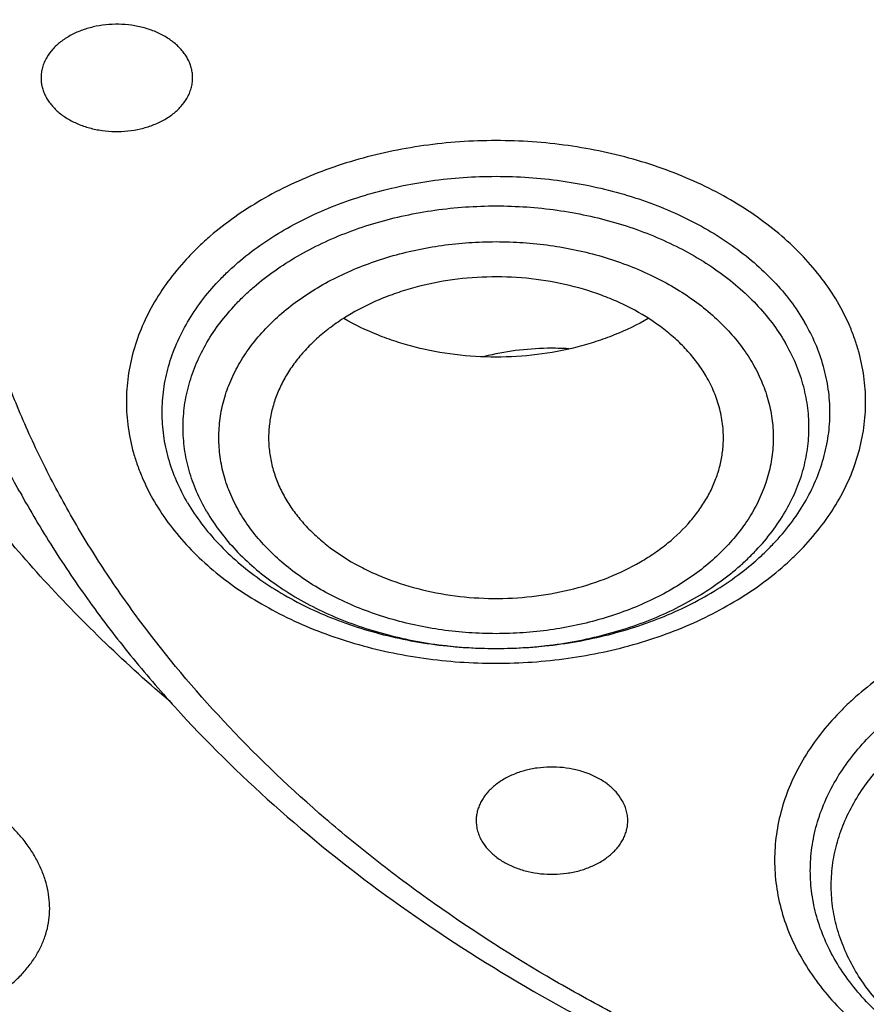
# Model space of a CAD drawing. Units: inches. Extents: x 7.1 to 14.8, y 0.7 to 17.8.
# Drawn here: x 10.3 to 10.7, y 12.2 to 12.6 of the extents above; entities that cross this region are included whole.
import ezdxf

# ---------------------------------------------------------------- set-up
doc = ezdxf.new("R2010")
doc.units = ezdxf.units.IN
doc.header["$LTSCALE"] = 1.21
doc.header["$MEASUREMENT"] = 0
doc.layers.get('0').update_dxf_attribs({"linetype": 'CONTINUOUS'})

msp = doc.modelspace()

# ---------------------------------------------------------------- linework, layer by layer
at = {"color": 7, "linetype": 'CONTINUOUS'}
for points, knots in [([(10.84007, 11.52958), (10.78214, 11.53185), (10.69547, 11.53826), (10.58086, 11.55288), (10.49591, 11.5668), (10.41203, 11.58367), (10.32942, 11.60344), (10.24829, 11.62606), (10.16884, 11.65149), (10.09125, 11.67965), (10.01572, 11.71048), (9.94243, 11.74391), (9.87155, 11.77985), (9.80326, 11.81822), (9.73773, 11.85893), (9.67511, 11.90187), (9.61556, 11.94695), (9.55922, 11.99405), (9.50622, 12.04307), (9.45671, 12.09387), (9.41079, 12.14635), (9.36858, 12.20037), (9.33019, 12.2558), (9.29571, 12.31251), (9.26522, 12.37036), (9.23881, 12.42922), (9.21653, 12.48893), (9.19844, 12.54935), (9.18459, 12.61033), (9.17502, 12.67173), (9.16974, 12.73339), (9.16878, 12.79517), (9.17212, 12.85689), (9.17978, 12.91843), (9.19172, 12.97962), (9.20791, 13.04031), (9.22832, 13.10036), (9.2529, 13.15961), (9.28157, 13.21793), (9.31428, 13.27517), (9.35093, 13.33119), (9.39144, 13.38586), (9.43571, 13.43904), (9.48363, 13.49061), (9.53508, 13.54044), (9.58994, 13.58841), (9.64808, 13.63441), (9.70934, 13.67832), (9.77359, 13.72004), (9.84067, 13.75947), (9.91041, 13.79651), (9.98264, 13.83107), (10.05719, 13.86308), (10.13388, 13.89244), (10.21252, 13.9191), (10.29293, 13.94298), (10.37489, 13.96404), (10.45823, 13.98221), (10.54273, 13.99745), (10.62819, 14.00973), (10.7144, 14.01902), (10.80115, 14.02529), (10.91726, 14.02962), (11.00452, 14.0283), (11.06258, 14.0254)], [0, 0, 0, 0, 0.036205, 0.054219, 0.072144, 0.089958, 0.107643, 0.125178, 0.142546, 0.15973, 0.176714, 0.193483, 0.210026, 0.22633, 0.242387, 0.25819, 0.273734, 0.289016, 0.304035, 0.318796, 0.333302, 0.347562, 0.361586, 0.375389, 0.388987, 0.4024, 0.41565, 0.428761, 0.441761, 0.454677, 0.467539, 0.48038, 0.493228, 0.506117, 0.519075, 0.532133, 0.545318, 0.558655, 0.572167, 0.585877, 0.5998, 0.613953, 0.628348, 0.642994, 0.657897, 0.673061, 0.688488, 0.704175, 0.720119, 0.736314, 0.752751, 0.769421, 0.78631, 0.803407, 0.820694, 0.838157, 0.855777, 0.873536, 0.891413, 0.90939, 0.927444, 0.945555, 0.9637, 1, 1, 1, 1]), ([(9.80986, 12.29448), (9.79665, 12.31151), (9.77174, 12.34618), (9.74419, 12.39158), (9.72472, 12.42859), (9.71146, 12.45653), (9.69948, 12.48475), (9.68881, 12.51324), (9.67944, 12.54196), (9.6714, 12.57088), (9.66468, 12.59997), (9.6593, 12.6292), (9.65527, 12.65854), (9.65257, 12.68795), (9.65123, 12.71741), (9.65124, 12.74689), (9.6526, 12.77635), (9.6553, 12.80576), (9.65936, 12.8351), (9.66475, 12.86433), (9.67148, 12.89341), (9.67954, 12.92233), (9.68892, 12.95105), (9.69961, 12.97953), (9.7116, 13.00776), (9.72938, 13.04518), (9.75485, 13.09118), (9.79024, 13.14459), (9.83043, 13.19627), (9.87525, 13.24597), (9.92452, 13.29352), (9.97803, 13.3387), (10.03555, 13.38133), (10.09685, 13.42123), (10.16165, 13.45825), (10.2297, 13.49221), (10.30071, 13.523), (10.37438, 13.55047), (10.45041, 13.57451), (10.52847, 13.59503), (10.60824, 13.61193), (10.68939, 13.62515), (10.79914, 13.63782), (10.88224, 13.64161), (10.93769, 13.64161)], [0, 0, 0, 0, 0.029238, 0.057867, 0.071974, 0.085953, 0.099813, 0.113564, 0.127217, 0.140784, 0.154277, 0.167708, 0.181092, 0.194441, 0.207769, 0.22109, 0.234419, 0.247768, 0.261152, 0.274584, 0.288078, 0.301646, 0.3153, 0.329052, 0.342913, 0.356893, 0.385243, 0.414173, 0.443737, 0.473974, 0.504911, 0.53656, 0.568922, 0.601986, 0.63573, 0.670123, 0.705124, 0.740685, 0.776751, 0.813261, 0.850149, 0.887344, 0.924772, 1, 1, 1, 1]), ([(10.93769, 11.8081), (10.89643, 11.8081), (10.83457, 11.81024), (10.75253, 11.81739), (10.67138, 11.82734), (10.59123, 11.8415), (10.51255, 11.85987), (10.45476, 11.87563), (10.39812, 11.89337), (10.34279, 11.91305), (10.28888, 11.93463), (10.21957, 11.96564), (10.15312, 12.00038), (10.0901, 12.0388), (10.04521, 12.06899), (10.00246, 12.10071), (9.96197, 12.13388), (9.92382, 12.16841), (9.88812, 12.20423), (9.85493, 12.24125), (9.82436, 12.27938), (9.79646, 12.31853), (9.77131, 12.3586), (9.74898, 12.39951), (9.7295, 12.44114), (9.71294, 12.48341), (9.69934, 12.5262), (9.68872, 12.56943), (9.68111, 12.61297), (9.67654, 12.65672), (9.67502, 12.70058), (9.67654, 12.74445), (9.68111, 12.7882), (9.68872, 12.83174), (9.69934, 12.87496), (9.71294, 12.91776), (9.7295, 12.96003), (9.74898, 13.00166), (9.77131, 13.04257), (9.79646, 13.08264), (9.82436, 13.12179), (9.85493, 13.15992), (9.88812, 13.19694), (9.92382, 13.23276), (9.96197, 13.26729), (10.00246, 13.30046), (10.04521, 13.33217), (10.0901, 13.36237), (10.15312, 13.40078), (10.21957, 13.43553), (10.28888, 13.46654), (10.34279, 13.48812), (10.39812, 13.5078), (10.45476, 13.52554), (10.51255, 13.5413), (10.59123, 13.55967), (10.67138, 13.57383), (10.75253, 13.58378), (10.83457, 13.59093), (10.89643, 13.59307), (10.93769, 13.59307)], [0, 0, 0, 0, 0.036312, 0.054417, 0.072456, 0.10825, 0.125969, 0.143544, 0.160954, 0.178184, 0.195217, 0.212039, 0.244992, 0.26111, 0.276976, 0.292585, 0.307933, 0.32302, 0.337848, 0.352422, 0.366748, 0.380837, 0.394702, 0.408358, 0.421826, 0.435125, 0.448279, 0.461316, 0.474262, 0.487146, 0.5, 0.512854, 0.525738, 0.538684, 0.551721, 0.564875, 0.578174, 0.591642, 0.605298, 0.619163, 0.633252, 0.647578, 0.662152, 0.67698, 0.692067, 0.707415, 0.723024, 0.73889, 0.755008, 0.787961, 0.804783, 0.821816, 0.839046, 0.856456, 0.874031, 0.89175, 0.927544, 0.945583, 0.963688, 1, 1, 1, 1]), ([(10.93769, 11.86015), (10.9185, 11.86015), (10.88971, 11.86063), (10.85139, 11.86229), (10.8227, 11.86404), (10.79408, 11.86629), (10.75608, 11.86994), (10.70885, 11.87573), (10.65267, 11.88464), (10.59718, 11.89549), (10.5425, 11.90826), (10.47123, 11.92769), (10.40177, 11.95085), (10.33459, 11.97775), (10.27016, 12.00657), (10.2084, 12.03887), (10.14981, 12.07458), (10.10808, 12.10265), (10.06835, 12.13213), (10.03071, 12.16296), (9.99525, 12.19506), (9.96206, 12.22836), (9.93122, 12.26277), (9.9028, 12.29821), (9.87687, 12.3346), (9.85349, 12.37185), (9.83272, 12.40987), (9.81462, 12.44857), (9.79923, 12.48786), (9.78658, 12.52765), (9.77671, 12.56782), (9.76964, 12.60829), (9.7654, 12.64897), (9.76398, 12.68974), (9.7654, 12.73051), (9.76964, 12.77118), (9.77671, 12.81166), (9.78658, 12.85183), (9.79923, 12.89161), (9.81462, 12.9309), (9.83272, 12.96961), (9.85349, 13.00763), (9.87687, 13.04488), (9.9028, 13.08127), (9.93122, 13.11671), (9.96206, 13.15112), (9.99525, 13.18442), (10.03071, 13.21652), (10.06835, 13.24735), (10.10808, 13.27683), (10.14981, 13.3049), (10.2084, 13.34061), (10.27016, 13.37291), (10.33459, 13.40173), (10.40177, 13.42862), (10.47123, 13.45179), (10.5425, 13.47122), (10.59718, 13.48398), (10.65267, 13.49484), (10.70885, 13.50375), (10.75608, 13.50954), (10.79408, 13.51319), (10.8227, 13.51544), (10.85139, 13.51719), (10.88971, 13.51885), (10.9185, 13.51933), (10.93769, 13.51933)], [0, 0, 0, 0, 0.01817, 0.027248, 0.036318, 0.045377, 0.054423, 0.072462, 0.090415, 0.108261, 0.125981, 0.143555, 0.178188, 0.195221, 0.212043, 0.244996, 0.261113, 0.276979, 0.292588, 0.307936, 0.323023, 0.33785, 0.352423, 0.366749, 0.380838, 0.394703, 0.408359, 0.421827, 0.435126, 0.44828, 0.461316, 0.474262, 0.487146, 0.5, 0.512854, 0.525738, 0.538684, 0.55172, 0.564874, 0.578173, 0.591641, 0.605297, 0.619162, 0.633251, 0.647577, 0.66215, 0.676977, 0.692064, 0.707412, 0.723021, 0.738887, 0.755004, 0.787957, 0.804779, 0.821812, 0.856445, 0.874019, 0.891739, 0.909585, 0.927538, 0.945577, 0.954623, 0.963682, 0.972752, 0.98183, 1, 1, 1, 1]), ([(10.38056, 12.31761), (10.37167, 12.3252), (10.35449, 12.34075), (10.33046, 12.36535), (10.30849, 12.3909), (10.28866, 12.41733), (10.27105, 12.44453), (10.25572, 12.47242), (10.24271, 12.5009), (10.23208, 12.52988), (10.22386, 12.55925), (10.21808, 12.58892), (10.21477, 12.61878), (10.21393, 12.64872), (10.21558, 12.67865), (10.21969, 12.70846), (10.22626, 12.73804), (10.23527, 12.7673), (10.24668, 12.79612), (10.26045, 12.82443), (10.27653, 12.8521), (10.29486, 12.87906), (10.31539, 12.90521), (10.33804, 12.93047), (10.36274, 12.95474), (10.38939, 12.97795), (10.4179, 13.00001), (10.44819, 13.02086), (10.48015, 13.04042), (10.51366, 13.05863), (10.54862, 13.07542), (10.59731, 13.09598), (10.63516, 13.1089), (10.66087, 13.11643)], [0, 0, 0, 0, 0.032656, 0.064645, 0.095983, 0.126696, 0.156819, 0.1864, 0.215496, 0.244173, 0.272506, 0.300579, 0.328479, 0.3563, 0.384137, 0.412083, 0.440231, 0.468667, 0.497472, 0.526718, 0.55647, 0.58678, 0.617693, 0.64924, 0.681444, 0.714318, 0.747865, 0.782079, 0.816944, 0.852438, 0.888532, 0.925189, 1, 1, 1, 1]), ([(9.06327, 12.86205), (9.06165, 12.84025), (9.05994, 12.7965), (9.06195, 12.73083), (9.06856, 12.66531), (9.07974, 12.6001), (9.09547, 12.53537), (9.1157, 12.47128), (9.14039, 12.40798), (9.16947, 12.34562), (9.20287, 12.28437), (9.2405, 12.22437), (9.28228, 12.16576), (9.32809, 12.10869), (9.37783, 12.0533), (9.43138, 11.99971), (9.48859, 11.94807), (9.54934, 11.89849), (9.61347, 11.8511), (9.68084, 11.80601), (9.75126, 11.76333), (9.82457, 11.72316), (9.9006, 11.6856), (9.97916, 11.65074), (10.06005, 11.61867), (10.14307, 11.58946), (10.22804, 11.56319), (10.31474, 11.53992), (10.40295, 11.5197), (10.49246, 11.50258), (10.58307, 11.48861), (10.70519, 11.4742), (10.79749, 11.46825), (10.85915, 11.46642)], [0, 0, 0, 0, 0.025974, 0.051944, 0.077973, 0.104124, 0.130456, 0.157028, 0.183891, 0.211096, 0.238686, 0.266699, 0.295167, 0.324118, 0.353572, 0.383544, 0.414044, 0.445075, 0.476635, 0.508719, 0.541314, 0.574407, 0.607976, 0.641999, 0.676449, 0.711297, 0.746509, 0.78205, 0.817884, 0.853971, 0.89027, 0.926738, 1, 1, 1, 1]), ([(9.07549, 12.79547), (9.07549, 12.77464), (9.07689, 12.73293), (9.08319, 12.67053), (9.09367, 12.60841), (9.10831, 12.54672), (9.12707, 12.48559), (9.14991, 12.42517), (9.17678, 12.3656), (9.20761, 12.30699), (9.24234, 12.2495), (9.28088, 12.19324), (9.32315, 12.13834), (9.36904, 12.08493), (9.41847, 12.03312), (9.47131, 11.98303), (9.52744, 11.93477), (9.58675, 11.88846), (9.64909, 11.84418), (9.71432, 11.80205), (9.78231, 11.76215), (9.85289, 11.72458), (9.9259, 11.68942), (10.00119, 11.65675), (10.07859, 11.62664), (10.15791, 11.59916), (10.23898, 11.57436), (10.34958, 11.54486), (10.4625, 11.52111), (10.57711, 11.50311), (10.66415, 11.49248), (10.7518, 11.48477), (10.81047, 11.48161), (10.83985, 11.48052)], [0, 0, 0, 0, 0.025852, 0.051762, 0.077787, 0.103983, 0.130401, 0.157092, 0.184102, 0.21147, 0.239234, 0.267424, 0.296068, 0.325185, 0.354793, 0.384901, 0.415515, 0.446638, 0.478264, 0.510387, 0.542994, 0.576071, 0.609599, 0.643554, 0.677913, 0.712647, 0.747726, 0.783119, 0.854691, 0.890809, 0.927093, 0.963503, 1, 1, 1, 1]), ([(9.77628, 12.68495), (9.77628, 12.67655), (9.77664, 12.65974), (9.77828, 12.63456), (9.78101, 12.60942), (9.78484, 12.58436), (9.78975, 12.55939), (9.79573, 12.53454), (9.8028, 12.50983), (9.81368, 12.47699), (9.82999, 12.43638), (9.85365, 12.38877), (9.8814, 12.34229), (9.91312, 12.29711), (9.94869, 12.2534), (9.98126, 12.21853), (10.00907, 12.19151), (10.03834, 12.16482), (10.0771, 12.13269), (10.12659, 12.09643), (10.17913, 12.06239), (10.23451, 12.03068), (10.29254, 12.00144), (10.35298, 11.97478), (10.41561, 11.95078), (10.48021, 11.92954), (10.54652, 11.91114), (10.6143, 11.89564), (10.6833, 11.88312), (10.75325, 11.8736), (10.82389, 11.86714), (10.89496, 11.86374), (10.96619, 11.86343), (11.03731, 11.86621), (11.10806, 11.87207), (11.17816, 11.88097), (11.23595, 11.89093), (11.28162, 11.9004), (11.32666, 11.91081), (11.36008, 11.91976), (11.38215, 11.92622)], [0, 0, 0, 0, 0.012482, 0.024975, 0.037492, 0.050043, 0.062641, 0.075296, 0.088018, 0.100819, 0.126687, 0.152977, 0.17975, 0.207058, 0.234941, 0.26343, 0.277909, 0.292546, 0.322292, 0.35267, 0.38367, 0.415274, 0.447455, 0.48018, 0.513408, 0.547095, 0.58119, 0.615639, 0.650382, 0.68536, 0.720509, 0.755764, 0.791059, 0.826327, 0.861502, 0.896519, 0.931315, 0.948611, 0.965829, 1, 1, 1, 1]), ([(9.67393, 12.6271), (9.67566, 12.6132), (9.68004, 12.58541), (9.6893, 12.5441), (9.70125, 12.50315), (9.71587, 12.46265), (9.73312, 12.42269), (9.75296, 12.38335), (9.77535, 12.34473), (9.80023, 12.30689), (9.82755, 12.26993), (9.85725, 12.23391), (9.88926, 12.19893), (9.9353, 12.15339), (9.98539, 12.11058), (10.03899, 12.07067), (10.096, 12.03199), (10.15629, 11.99649), (10.21938, 11.96425), (10.28534, 11.93373), (10.37132, 11.89979), (10.4787, 11.8662), (10.58999, 11.83977), (10.68498, 11.82394), (10.76207, 11.81502), (10.83991, 11.80861), (10.89857, 11.80669), (10.93769, 11.80669)], [0, 0, 0, 0, 0.025697, 0.051544, 0.07759, 0.103881, 0.13046, 0.157366, 0.184634, 0.212294, 0.240372, 0.26889, 0.297865, 0.327309, 0.387613, 0.418492, 0.449845, 0.513923, 0.546633, 0.579763, 0.647181, 0.715987, 0.785945, 0.85679, 0.892462, 0.928247, 1, 1, 1, 1]), ([(10.38848, 12.56139), (10.38848, 12.56199), (10.38841, 12.56319), (10.38808, 12.56498), (10.38753, 12.56674), (10.38678, 12.56846), (10.38582, 12.57012), (10.38425, 12.57229), (10.38179, 12.57479), (10.37823, 12.57735), (10.37411, 12.57943), (10.36956, 12.58099), (10.3647, 12.58198), (10.35968, 12.58237), (10.35463, 12.58215), (10.34971, 12.58133), (10.34505, 12.57993), (10.3408, 12.57799), (10.33707, 12.57556), (10.33397, 12.57271), (10.33234, 12.57052), (10.33167, 12.56938)], [0, 0, 0, 0, 0.02517, 0.050524, 0.076236, 0.102462, 0.129337, 0.156966, 0.214697, 0.275985, 0.340664, 0.40822, 0.47789, 0.548734, 0.619728, 0.689835, 0.758082, 0.823648, 0.885938, 0.944678, 1, 1, 1, 1]), ([(10.33167, 12.56938), (10.33131, 12.56876), (10.33066, 12.56749), (10.32995, 12.56549), (10.32952, 12.56345), (10.32942, 12.56208), (10.32942, 12.56139)], [0, 0, 0, 0, 0.257587, 0.508848, 0.755577, 1, 1, 1, 1]), ([(10.32942, 12.56139), (10.32942, 12.5608), (10.3295, 12.55959), (10.32983, 12.55781), (10.33037, 12.55605), (10.33113, 12.55433), (10.33209, 12.55267), (10.33366, 12.5505), (10.33611, 12.548), (10.33968, 12.54544), (10.34379, 12.54336), (10.34835, 12.5418), (10.35321, 12.54081), (10.35823, 12.54042), (10.36327, 12.54064), (10.36819, 12.54146), (10.37285, 12.54286), (10.3771, 12.5448), (10.38084, 12.54723), (10.38394, 12.55008), (10.38557, 12.55227), (10.38623, 12.5534)], [0, 0, 0, 0, 0.02517, 0.050524, 0.076236, 0.102462, 0.129337, 0.156966, 0.214697, 0.275985, 0.340664, 0.40822, 0.47789, 0.548734, 0.619728, 0.689835, 0.758082, 0.823648, 0.885938, 0.944678, 1, 1, 1, 1]), ([(10.38623, 12.5534), (10.3866, 12.55403), (10.38724, 12.5553), (10.38795, 12.5573), (10.38838, 12.55933), (10.38848, 12.56071), (10.38848, 12.56139)], [0, 0, 0, 0, 0.257587, 0.508848, 0.755577, 1, 1, 1, 1]), ([(10.58851, 12.4452), (10.58751, 12.4469), (10.5853, 12.45025), (10.58144, 12.45497), (10.57701, 12.45944), (10.5703, 12.46508), (10.56269, 12.46998), (10.55439, 12.4741), (10.54542, 12.47777), (10.53348, 12.48126), (10.51849, 12.48363), (10.50315, 12.48413), (10.48792, 12.48277), (10.47559, 12.48009), (10.46619, 12.47703), (10.45737, 12.47349), (10.44915, 12.46912), (10.44173, 12.46395), (10.43673, 12.4598), (10.43226, 12.45536), (10.42834, 12.45065), (10.42502, 12.44573), (10.42231, 12.44061), (10.42025, 12.43534), (10.41884, 12.42996), (10.4181, 12.42451), (10.41805, 12.42086), (10.41814, 12.41904)], [0, 0, 0, 0, 0.027358, 0.05553, 0.084575, 0.114524, 0.177057, 0.209618, 0.242939, 0.311462, 0.381812, 0.452985, 0.523911, 0.593543, 0.62759, 0.660971, 0.725357, 0.756285, 0.78631, 0.815431, 0.843674, 0.871098, 0.89779, 0.923869, 0.949482, 0.974798, 1, 1, 1, 1]), ([(10.56598, 12.46765), (10.56174, 12.46519), (10.55501, 12.46195), (10.54559, 12.45855), (10.53561, 12.45568), (10.52262, 12.45327), (10.50667, 12.4523), (10.49072, 12.45327), (10.47773, 12.45568), (10.46775, 12.45855), (10.45833, 12.46195), (10.4516, 12.46519), (10.44736, 12.46765)], [0, 0, 0, 0, 0.118874, 0.180337, 0.242908, 0.370509, 0.5, 0.629491, 0.757093, 0.819663, 0.881127, 1, 1, 1, 1]), ([(10.38651, 12.39588), (10.38816, 12.39306), (10.39188, 12.38752), (10.39848, 12.37977), (10.40611, 12.37252), (10.4147, 12.36583), (10.42418, 12.35978), (10.43444, 12.35442), (10.44539, 12.34979), (10.45693, 12.34594), (10.46894, 12.34291), (10.48132, 12.34072), (10.49393, 12.3394), (10.50667, 12.33896), (10.51941, 12.3394), (10.53202, 12.34072), (10.5444, 12.34291), (10.55641, 12.34594), (10.56795, 12.34979), (10.5789, 12.35442), (10.58916, 12.35978), (10.59864, 12.36583), (10.60586, 12.37145), (10.61114, 12.37624), (10.61601, 12.38111), (10.62146, 12.38752), (10.62695, 12.3957), (10.63128, 12.40422), (10.63441, 12.41302), (10.63631, 12.422), (10.63694, 12.43107), (10.63631, 12.44015), (10.63441, 12.44913), (10.63128, 12.45792), (10.62843, 12.46353), (10.62683, 12.46627)], [0, 0, 0, 0, 0.027949, 0.056845, 0.086758, 0.117713, 0.149698, 0.18266, 0.216516, 0.251159, 0.286456, 0.322259, 0.358406, 0.394728, 0.431049, 0.467196, 0.502999, 0.538296, 0.572939, 0.606796, 0.639758, 0.671742, 0.702698, 0.717789, 0.73262, 0.761516, 0.789465, 0.816583, 0.843029, 0.869003, 0.894733, 0.920462, 0.946436, 0.972882, 1, 1, 1, 1]), ([(10.53502, 12.45585), (10.53225, 12.45602), (10.5253, 12.45617), (10.51427, 12.45537), (10.50613, 12.45384), (10.50215, 12.45285)], [0, 0, 0, 0, 0.2519, 0.628632, 1, 1, 1, 1]), ([(10.5952, 12.41904), (10.59531, 12.42127), (10.59519, 12.42577), (10.59399, 12.43246), (10.59179, 12.43901), (10.5897, 12.44317), (10.58851, 12.4452)], [0, 0, 0, 0, 0.244657, 0.49118, 0.742194, 1, 1, 1, 1]), ([(10.41814, 12.41904), (10.41823, 12.41717), (10.41866, 12.41342), (10.42, 12.40787), (10.42204, 12.40244), (10.42383, 12.39896), (10.42483, 12.39726)], [0, 0, 0, 0, 0.244321, 0.491293, 0.742682, 1, 1, 1, 1]), ([(10.42483, 12.39726), (10.4258, 12.3956), (10.42795, 12.39234), (10.4317, 12.38773), (10.43598, 12.38336), (10.44246, 12.37782), (10.4498, 12.37299), (10.45781, 12.36889), (10.46647, 12.36521), (10.47803, 12.36164), (10.49256, 12.35909), (10.50749, 12.3583), (10.5224, 12.35929), (10.53686, 12.36203), (10.55048, 12.36645), (10.56093, 12.37149), (10.5685, 12.37627), (10.57527, 12.38134), (10.58123, 12.38707), (10.58613, 12.39338), (10.58919, 12.39825), (10.59165, 12.40328), (10.5935, 12.40845), (10.59472, 12.41371), (10.59511, 12.41727), (10.5952, 12.41904)], [0, 0, 0, 0, 0.027214, 0.055217, 0.084065, 0.113788, 0.175798, 0.208069, 0.241091, 0.309021, 0.378837, 0.449603, 0.520314, 0.589967, 0.657639, 0.72256, 0.753834, 0.784244, 0.842376, 0.8702, 0.897253, 0.923628, 0.949445, 0.974847, 1, 1, 1, 1]), ([(10.32112, 12.40018), (10.32521, 12.39279), (10.3339, 12.37816), (10.34833, 12.35688), (10.3642, 12.33616), (10.38741, 12.30916), (10.41991, 12.2771), (10.46359, 12.24195), (10.51184, 12.21012), (10.56418, 12.1819), (10.62011, 12.15754), (10.6791, 12.13724), (10.74057, 12.1212), (10.80395, 12.10956), (10.86861, 12.10242), (10.93393, 12.09986), (10.99929, 12.10189), (11.06406, 12.10851), (11.12761, 12.11963), (11.1691, 12.13008), (11.18947, 12.13605)], [0, 0, 0, 0, 0.026067, 0.052504, 0.079337, 0.106588, 0.162386, 0.219995, 0.279416, 0.340581, 0.403359, 0.467567, 0.532976, 0.599321, 0.666313, 0.733641, 0.800988, 0.868034, 0.934469, 1, 1, 1, 1]), ([(10.55574, 12.28001), (10.55508, 12.28115), (10.55345, 12.28334), (10.55035, 12.28619), (10.54661, 12.28862), (10.54236, 12.29056), (10.5377, 12.29196), (10.53278, 12.29278), (10.52774, 12.293), (10.52271, 12.29261), (10.51786, 12.29162), (10.5133, 12.29006), (10.50918, 12.28797), (10.50562, 12.28542), (10.50317, 12.28292), (10.5016, 12.28075), (10.50064, 12.27909), (10.49988, 12.27737), (10.49934, 12.27561), (10.49901, 12.27382), (10.49893, 12.27262), (10.49893, 12.27202)], [0, 0, 0, 0, 0.055322, 0.114062, 0.176352, 0.241918, 0.310165, 0.380272, 0.451266, 0.52211, 0.59178, 0.659336, 0.724015, 0.785303, 0.843034, 0.870663, 0.897538, 0.923764, 0.949476, 0.97483, 1, 1, 1, 1]), ([(10.55799, 12.27202), (10.55799, 12.27271), (10.55789, 12.27408), (10.55746, 12.27612), (10.55675, 12.27812), (10.55611, 12.27939), (10.55574, 12.28001)], [0, 0, 0, 0, 0.244423, 0.491152, 0.742413, 1, 1, 1, 1]), ([(10.49893, 12.27202), (10.49893, 12.27134), (10.49903, 12.26996), (10.49946, 12.26793), (10.50017, 12.26593), (10.50082, 12.26466), (10.50118, 12.26403)], [0, 0, 0, 0, 0.244423, 0.491152, 0.742413, 1, 1, 1, 1]), ([(10.50118, 12.26403), (10.50185, 12.2629), (10.50348, 12.26071), (10.50658, 12.25786), (10.51031, 12.25543), (10.51456, 12.25349), (10.51922, 12.25209), (10.52414, 12.25127), (10.52918, 12.25105), (10.53421, 12.25144), (10.53907, 12.25243), (10.54362, 12.25399), (10.54774, 12.25607), (10.5513, 12.25863), (10.55376, 12.26113), (10.55533, 12.2633), (10.55629, 12.26496), (10.55704, 12.26668), (10.55759, 12.26844), (10.55792, 12.27022), (10.55799, 12.27143), (10.55799, 12.27202)], [0, 0, 0, 0, 0.055322, 0.114062, 0.176352, 0.241918, 0.310165, 0.380272, 0.451266, 0.52211, 0.59178, 0.659336, 0.724015, 0.785303, 0.843034, 0.870663, 0.897538, 0.923764, 0.949476, 0.97483, 1, 1, 1, 1])]:
    msp.add_open_spline(points, degree=3, knots=knots, dxfattribs=at)
at = {"color": 9, "linetype": 'CONTINUOUS'}
for points, knots in [([(10.29469, 12.44801), (10.29066, 12.4553), (10.28309, 12.47003), (10.27319, 12.49265), (10.26485, 12.51559), (10.25809, 12.53878), (10.25293, 12.56219), (10.24938, 12.58574), (10.24745, 12.60939), (10.24715, 12.63308), (10.24847, 12.65675), (10.25141, 12.68035), (10.25596, 12.70381), (10.26212, 12.7271), (10.26987, 12.75014), (10.27919, 12.77288), (10.29005, 12.79528), (10.30244, 12.81727), (10.31631, 12.83881), (10.33165, 12.85985), (10.3484, 12.88034), (10.36654, 12.90022), (10.38602, 12.91946), (10.40679, 12.93801), (10.4288, 12.95583), (10.45201, 12.97287), (10.47635, 12.98909), (10.5105, 13.00973), (10.54646, 13.02841), (10.58394, 13.0451), (10.62299, 13.06067), (10.65311, 13.0707), (10.67351, 13.07668)], [0, 0, 0, 0, 0.029386, 0.058385, 0.087043, 0.115413, 0.143551, 0.171517, 0.199374, 0.227186, 0.255018, 0.282936, 0.311002, 0.339278, 0.367822, 0.396687, 0.425922, 0.455572, 0.485674, 0.51626, 0.547357, 0.578985, 0.611159, 0.643888, 0.677175, 0.711017, 0.745409, 0.780338, 0.851725, 0.888154, 0.925032, 1, 1, 1, 1]), ([(11.18394, 12.14102), (11.17417, 12.13815), (11.15444, 12.13277), (11.11433, 12.12341), (11.07347, 12.1162), (11.03209, 12.11113), (10.99027, 12.10748), (10.9482, 12.10602), (10.90613, 12.10675), (10.87463, 12.10839), (10.84329, 12.11112), (10.81218, 12.11494), (10.78137, 12.11983), (10.75093, 12.12578), (10.72095, 12.13278), (10.69148, 12.14081), (10.66261, 12.14986), (10.62522, 12.16316), (10.58906, 12.17844), (10.5544, 12.19569), (10.52145, 12.21386), (10.49018, 12.23383), (10.46089, 12.25557), (10.43361, 12.27792), (10.40241, 12.30755), (10.37499, 12.33978), (10.35587, 12.36661), (10.34305, 12.38704), (10.33166, 12.4079), (10.32173, 12.42912), (10.31329, 12.45067), (10.30635, 12.47249), (10.30094, 12.49453), (10.29706, 12.51673), (10.29473, 12.53903), (10.29396, 12.56139), (10.29473, 12.58376), (10.29706, 12.60606), (10.30094, 12.62826), (10.30635, 12.6503), (10.31329, 12.67212), (10.32173, 12.69366), (10.33166, 12.71489), (10.34305, 12.73575), (10.35587, 12.75618), (10.37009, 12.77614), (10.38568, 12.79557), (10.4026, 12.81445), (10.4208, 12.83271), (10.44025, 12.85031), (10.46089, 12.86722), (10.49018, 12.88896), (10.52145, 12.90893), (10.5544, 12.9271), (10.58906, 12.94435), (10.62522, 12.95964), (10.6626, 12.97294), (10.68176, 12.97894), (10.69144, 12.98177)], [0, 0, 0, 0, 0.017573, 0.035294, 0.071089, 0.089129, 0.107234, 0.143547, 0.161717, 0.179866, 0.19797, 0.21601, 0.233964, 0.25181, 0.269531, 0.287105, 0.304516, 0.321746, 0.355595, 0.372194, 0.388557, 0.420534, 0.436143, 0.451492, 0.481398, 0.510287, 0.524376, 0.538241, 0.551899, 0.565366, 0.578666, 0.591821, 0.604857, 0.617803, 0.630688, 0.643543, 0.656397, 0.669282, 0.682228, 0.695264, 0.708419, 0.721719, 0.735187, 0.748844, 0.762709, 0.776798, 0.791125, 0.805698, 0.820527, 0.835614, 0.850963, 0.866572, 0.898549, 0.914912, 0.93151, 0.965358, 0.982588, 1, 1, 1, 1]), ([(10.32112, 12.40018), (10.31757, 12.4066), (10.31087, 12.41955), (10.302, 12.43941), (10.29438, 12.45953), (10.28803, 12.47987), (10.28297, 12.50039), (10.27921, 12.52105), (10.27675, 12.54181), (10.27559, 12.56262), (10.27575, 12.58345), (10.27721, 12.60426), (10.27999, 12.625), (10.28406, 12.64563), (10.28943, 12.66611), (10.29608, 12.6864), (10.304, 12.70646), (10.31317, 12.72625), (10.32358, 12.74573), (10.3352, 12.76486), (10.34801, 12.7836), (10.36678, 12.80821), (10.39317, 12.83782), (10.42887, 12.87094), (10.46857, 12.90168), (10.51195, 12.9298), (10.55867, 12.95507), (10.59143, 12.96974), (10.60825, 12.97656)], [0, 0, 0, 0, 0.029932, 0.059499, 0.08874, 0.1177, 0.146426, 0.174967, 0.203377, 0.23171, 0.260021, 0.288368, 0.316804, 0.345384, 0.374161, 0.403184, 0.432499, 0.46215, 0.492175, 0.522608, 0.553479, 0.584815, 0.648935, 0.715099, 0.783345, 0.853644, 0.925909, 1, 1, 1, 1]), ([(10.83848, 11.54149), (10.78003, 11.54382), (10.69258, 11.55042), (10.57697, 11.56542), (10.49131, 11.5797), (10.40676, 11.59699), (10.32355, 11.61725), (10.24186, 11.64042), (10.16192, 11.66646), (10.08392, 11.69529), (10.00805, 11.72685), (9.93451, 11.76105), (9.86348, 11.79781), (9.79513, 11.83704), (9.72964, 11.87864), (9.66717, 11.9225), (9.60788, 11.96853), (9.56103, 12.00876), (9.52532, 12.04192), (9.49108, 12.07541), (9.45051, 12.11838), (9.40533, 12.17184), (9.36399, 12.22684), (9.32659, 12.28325), (9.29322, 12.34091), (9.26398, 12.39969), (9.23893, 12.45944), (9.21815, 12.52001), (9.20167, 12.58125), (9.18956, 12.643), (9.18183, 12.70511), (9.17852, 12.76741), (9.17962, 12.82975), (9.1833, 12.87117), (9.18586, 12.8918)], [0, 0, 0, 0, 0.073593, 0.110203, 0.146625, 0.182817, 0.218737, 0.254345, 0.289604, 0.324477, 0.358933, 0.392942, 0.426478, 0.459519, 0.492046, 0.524045, 0.555508, 0.586431, 0.60169, 0.616816, 0.646666, 0.675996, 0.704824, 0.733176, 0.761082, 0.78858, 0.815713, 0.842528, 0.869079, 0.895425, 0.921626, 0.947745, 0.973848, 1, 1, 1, 1]), ([(10.83842, 11.54724), (10.78014, 11.54957), (10.69295, 11.55614), (10.5777, 11.57107), (10.49229, 11.58529), (10.40799, 11.60249), (10.32501, 11.62265), (10.24355, 11.64571), (10.16381, 11.67161), (10.08601, 11.7003), (10.01032, 11.73169), (9.93693, 11.76572), (9.86604, 11.80229), (9.79781, 11.84132), (9.73242, 11.88271), (9.67002, 11.92636), (9.61078, 11.97216), (9.56396, 12.0122), (9.52825, 12.0452), (9.49401, 12.07853), (9.45342, 12.1213), (9.40818, 12.17451), (9.36676, 12.22927), (9.32925, 12.28542), (9.29574, 12.34284), (9.26633, 12.40138), (9.24109, 12.46089), (9.22008, 12.52122), (9.20335, 12.58223), (9.19096, 12.64376), (9.18293, 12.70566), (9.17928, 12.76776), (9.18003, 12.82991), (9.18344, 12.87122), (9.18588, 12.89179)], [0, 0, 0, 0, 0.073562, 0.110158, 0.146566, 0.182746, 0.218655, 0.254253, 0.289503, 0.32437, 0.358822, 0.392829, 0.426366, 0.459409, 0.49194, 0.523947, 0.555418, 0.586351, 0.601616, 0.616748, 0.64661, 0.675954, 0.704797, 0.733163, 0.761083, 0.788593, 0.815736, 0.84256, 0.869117, 0.895464, 0.921663, 0.947775, 0.973866, 1, 1, 1, 1]), ([(10.63969, 12.47411), (10.63786, 12.47724), (10.63374, 12.48337), (10.62644, 12.49195), (10.61799, 12.49997), (10.60848, 12.50737), (10.59799, 12.51407), (10.58663, 12.52001), (10.57451, 12.52514), (10.56173, 12.5294), (10.54844, 12.53275), (10.53474, 12.53517), (10.52077, 12.53663), (10.50667, 12.53712), (10.49257, 12.53663), (10.4786, 12.53517), (10.4649, 12.53275), (10.45161, 12.5294), (10.43883, 12.52514), (10.42671, 12.52001), (10.41535, 12.51407), (10.40486, 12.50737), (10.39687, 12.50115), (10.39101, 12.49586), (10.38563, 12.49046), (10.3796, 12.48337), (10.37352, 12.47431), (10.36872, 12.46487), (10.36525, 12.45513), (10.36316, 12.44519), (10.36246, 12.43515), (10.36316, 12.42511), (10.3649, 12.41686), (10.36696, 12.41038), (10.36949, 12.40391), (10.37187, 12.39922), (10.37365, 12.39619)], [0, 0, 0, 0, 0.027949, 0.056843, 0.086756, 0.117711, 0.149695, 0.182657, 0.216513, 0.251155, 0.286452, 0.322254, 0.358401, 0.394722, 0.431043, 0.46719, 0.502992, 0.538289, 0.572931, 0.606787, 0.639749, 0.671733, 0.702688, 0.717779, 0.73261, 0.761506, 0.789454, 0.816572, 0.843018, 0.868991, 0.89472, 0.92045, 0.946423, 0.959581, 0.972883, 1, 1, 1, 1]), ([(10.38651, 12.39588), (10.3849, 12.39862), (10.38206, 12.40423), (10.37893, 12.41302), (10.37703, 12.422), (10.3764, 12.43107), (10.37703, 12.44015), (10.37892, 12.44913), (10.38206, 12.45792), (10.38639, 12.46645), (10.39188, 12.47463), (10.39733, 12.48103), (10.4022, 12.48591), (10.40748, 12.4907), (10.4147, 12.49631), (10.42418, 12.50237), (10.43444, 12.50773), (10.44539, 12.51236), (10.45693, 12.51621), (10.46894, 12.51924), (10.48132, 12.52143), (10.49393, 12.52275), (10.50667, 12.52319), (10.51941, 12.52275), (10.53202, 12.52143), (10.5444, 12.51924), (10.55641, 12.51621), (10.56795, 12.51236), (10.5789, 12.50773), (10.58916, 12.50237), (10.59864, 12.49631), (10.60723, 12.48963), (10.61486, 12.48238), (10.62146, 12.47463), (10.62518, 12.46909), (10.62683, 12.46627)], [0, 0, 0, 0, 0.027118, 0.053564, 0.079538, 0.105267, 0.130997, 0.156971, 0.183417, 0.210535, 0.238484, 0.26738, 0.282211, 0.297302, 0.328258, 0.360242, 0.393204, 0.427061, 0.461704, 0.497001, 0.532804, 0.568951, 0.605272, 0.641594, 0.677741, 0.713544, 0.748841, 0.783484, 0.81734, 0.850302, 0.882287, 0.913242, 0.943155, 0.972051, 1, 1, 1, 1]), ([(10.39404, 12.39232), (10.39254, 12.39489), (10.38987, 12.40014), (10.38693, 12.40839), (10.38516, 12.4168), (10.38457, 12.42531), (10.38516, 12.43381), (10.38693, 12.44223), (10.38987, 12.45047), (10.39393, 12.45847), (10.39908, 12.46613), (10.40419, 12.47214), (10.40874, 12.47671), (10.4137, 12.48119), (10.42047, 12.48646), (10.42935, 12.49213), (10.43897, 12.49716), (10.44923, 12.5015), (10.46005, 12.50511), (10.47131, 12.50795), (10.48291, 12.51), (10.49473, 12.51123), (10.50667, 12.51165), (10.51861, 12.51123), (10.53043, 12.51), (10.54203, 12.50795), (10.55329, 12.50511), (10.56411, 12.5015), (10.5776, 12.4958), (10.59002, 12.48867), (10.60093, 12.48019), (10.60808, 12.4734), (10.61426, 12.46613), (10.61775, 12.46094), (10.6193, 12.4583)], [0, 0, 0, 0, 0.027118, 0.053566, 0.079541, 0.105272, 0.131004, 0.156979, 0.183427, 0.210547, 0.238497, 0.267395, 0.282228, 0.297319, 0.328277, 0.360263, 0.393227, 0.427086, 0.461731, 0.49703, 0.532836, 0.568985, 0.605309, 0.641633, 0.677782, 0.713587, 0.748886, 0.783531, 0.81739, 0.882279, 0.913237, 0.943152, 0.972049, 1, 1, 1, 1]), ([(10.4069, 12.39201), (10.40556, 12.39428), (10.40319, 12.39894), (10.4006, 12.40624), (10.39904, 12.4137), (10.39851, 12.42123), (10.39895, 12.4275), (10.39981, 12.43245), (10.40103, 12.43741), (10.40321, 12.44352), (10.4068, 12.4506), (10.41136, 12.45739), (10.41684, 12.46383), (10.42318, 12.46985), (10.43031, 12.4754), (10.43818, 12.48042), (10.4467, 12.48488), (10.45579, 12.48872), (10.46867, 12.49302), (10.48221, 12.49589), (10.49609, 12.49734), (10.50667, 12.49771), (10.51725, 12.49735), (10.53113, 12.49589), (10.54467, 12.49302), (10.55755, 12.48872), (10.5695, 12.48367), (10.5805, 12.47736), (10.59016, 12.46985), (10.59651, 12.46383), (10.60198, 12.4574), (10.60507, 12.4528), (10.60644, 12.45045)], [0, 0, 0, 0, 0.027129, 0.053577, 0.079552, 0.105285, 0.131018, 0.143969, 0.15701, 0.18346, 0.210582, 0.238535, 0.267436, 0.297353, 0.328313, 0.360302, 0.393269, 0.427131, 0.461779, 0.532842, 0.568995, 0.605322, 0.641648, 0.677801, 0.748865, 0.783513, 0.817375, 0.882265, 0.913229, 0.943153, 0.972056, 1, 1, 1, 1]), ([(10.37365, 12.39619), (10.37548, 12.39306), (10.3796, 12.38693), (10.3869, 12.37835), (10.39535, 12.37033), (10.40486, 12.36293), (10.41535, 12.35623), (10.42671, 12.35029), (10.43883, 12.34517), (10.45161, 12.34091), (10.4649, 12.33755), (10.4786, 12.33513), (10.49257, 12.33367), (10.50667, 12.33318), (10.52077, 12.33367), (10.53474, 12.33513), (10.54844, 12.33755), (10.56173, 12.34091), (10.57451, 12.34517), (10.58663, 12.35029), (10.59799, 12.35623), (10.60848, 12.36293), (10.61647, 12.36915), (10.62233, 12.37444), (10.62771, 12.37984), (10.63374, 12.38693), (10.63982, 12.39599), (10.64462, 12.40543), (10.64809, 12.41517), (10.65018, 12.42511), (10.65088, 12.43515), (10.65018, 12.44519), (10.64844, 12.45345), (10.64638, 12.45993), (10.64385, 12.46639), (10.64147, 12.47108), (10.63969, 12.47411)], [0, 0, 0, 0, 0.027949, 0.056843, 0.086756, 0.117711, 0.149695, 0.182657, 0.216513, 0.251155, 0.286452, 0.322254, 0.358401, 0.394722, 0.431043, 0.46719, 0.502992, 0.538289, 0.572931, 0.606787, 0.639749, 0.671733, 0.702688, 0.717779, 0.73261, 0.761506, 0.789454, 0.816572, 0.843018, 0.868991, 0.89472, 0.92045, 0.946423, 0.959581, 0.972883, 1, 1, 1, 1]), ([(10.39404, 12.39232), (10.39559, 12.38967), (10.39908, 12.38448), (10.40526, 12.37722), (10.41241, 12.37042), (10.42332, 12.36194), (10.43574, 12.35482), (10.44923, 12.34912), (10.46005, 12.34551), (10.47131, 12.34267), (10.48291, 12.34062), (10.49473, 12.33938), (10.50667, 12.33897), (10.51861, 12.33938), (10.53043, 12.34062), (10.54203, 12.34267), (10.55329, 12.34551), (10.56411, 12.34912), (10.57437, 12.35346), (10.58399, 12.35849), (10.59287, 12.36416), (10.59964, 12.36942), (10.60459, 12.37391), (10.60915, 12.37848), (10.61426, 12.38448), (10.61941, 12.39215), (10.62347, 12.40014), (10.62641, 12.40839), (10.62818, 12.4168), (10.62877, 12.42531), (10.62818, 12.43381), (10.62641, 12.44223), (10.62347, 12.45047), (10.6208, 12.45573), (10.6193, 12.4583)], [0, 0, 0, 0, 0.027951, 0.056848, 0.086763, 0.117721, 0.182609, 0.216468, 0.251113, 0.286412, 0.322217, 0.358367, 0.39469, 0.431014, 0.467163, 0.502968, 0.538268, 0.572912, 0.606771, 0.639735, 0.671721, 0.702679, 0.717771, 0.732603, 0.761501, 0.789452, 0.816571, 0.843019, 0.868994, 0.894725, 0.920456, 0.946432, 0.97288, 1, 1, 1, 1]), ([(10.60644, 12.45045), (10.60778, 12.44818), (10.61015, 12.44353), (10.61274, 12.43622), (10.6143, 12.42876), (10.61483, 12.42123), (10.61439, 12.41497), (10.61353, 12.41001), (10.61231, 12.40506), (10.61013, 12.39894), (10.60654, 12.39186), (10.60198, 12.38507), (10.5965, 12.37863), (10.59016, 12.37261), (10.58303, 12.36707), (10.57516, 12.36204), (10.56664, 12.35758), (10.55755, 12.35374), (10.54467, 12.34945), (10.53113, 12.34657), (10.51725, 12.34512), (10.50667, 12.34475), (10.49609, 12.34512), (10.48221, 12.34657), (10.46867, 12.34945), (10.45579, 12.35374), (10.44384, 12.35879), (10.43284, 12.3651), (10.42318, 12.37261), (10.41683, 12.37863), (10.41136, 12.38506), (10.40827, 12.38966), (10.4069, 12.39201)], [0, 0, 0, 0, 0.027129, 0.053577, 0.079552, 0.105285, 0.131018, 0.143969, 0.15701, 0.18346, 0.210582, 0.238535, 0.267436, 0.297353, 0.328313, 0.360302, 0.393269, 0.427131, 0.461779, 0.532842, 0.568995, 0.605322, 0.641648, 0.677801, 0.748865, 0.783513, 0.817375, 0.882265, 0.913229, 0.943153, 0.972056, 1, 1, 1, 1]), ([(10.81426, 12.35067), (10.80987, 12.35196), (10.80092, 12.35422), (10.78722, 12.35664), (10.77326, 12.3581), (10.75916, 12.35859), (10.74506, 12.3581), (10.73109, 12.35664), (10.71739, 12.35422), (10.70409, 12.35086), (10.69132, 12.3466), (10.6792, 12.34148), (10.66784, 12.33554), (10.65735, 12.32884), (10.64935, 12.32262), (10.6435, 12.31732), (10.63812, 12.31192), (10.63209, 12.30483), (10.62601, 12.29578), (10.62121, 12.28634), (10.61774, 12.2766), (10.61565, 12.26666), (10.61494, 12.25662), (10.61565, 12.24657), (10.61774, 12.23663), (10.62121, 12.22689), (10.62601, 12.21745), (10.63209, 12.2084), (10.63812, 12.20131), (10.6435, 12.19591), (10.64935, 12.19061), (10.65735, 12.18439), (10.66784, 12.17769), (10.6792, 12.17175), (10.69132, 12.16663), (10.69975, 12.16382), (10.70406, 12.16256)], [0, 0, 0, 0, 0.035297, 0.071098, 0.107246, 0.143567, 0.179888, 0.216035, 0.251837, 0.287134, 0.321776, 0.355633, 0.388595, 0.420579, 0.451534, 0.466625, 0.481456, 0.510352, 0.538301, 0.565418, 0.591864, 0.617838, 0.643567, 0.669297, 0.69527, 0.721716, 0.748834, 0.776783, 0.805678, 0.82051, 0.835601, 0.866556, 0.89854, 0.931502, 0.965358, 1, 1, 1, 1]), ([(10.70938, 12.16757), (10.7017, 12.16982), (10.69051, 12.174), (10.67666, 12.18125), (10.66719, 12.1873), (10.65997, 12.19292), (10.65468, 12.1977), (10.64982, 12.20258), (10.64437, 12.20898), (10.63888, 12.21716), (10.63454, 12.22569), (10.63141, 12.23449), (10.62952, 12.24347), (10.62889, 12.25254), (10.62952, 12.26161), (10.63141, 12.27059), (10.63454, 12.27939), (10.63888, 12.28792), (10.64437, 12.29609), (10.64982, 12.3025), (10.65468, 12.30738), (10.65997, 12.31216), (10.66719, 12.31778), (10.67666, 12.32383), (10.68693, 12.3292), (10.69788, 12.33382), (10.70942, 12.33767), (10.72143, 12.3407), (10.7338, 12.34289), (10.74642, 12.34421), (10.75916, 12.34465), (10.7719, 12.34421), (10.78861, 12.34246), (10.80095, 12.33984), (10.80893, 12.3375)], [0, 0, 0, 0, 0.068453, 0.101418, 0.133405, 0.164364, 0.179456, 0.194289, 0.223187, 0.251139, 0.278259, 0.304708, 0.330684, 0.356416, 0.382148, 0.408124, 0.434572, 0.461693, 0.489644, 0.518543, 0.533376, 0.548468, 0.579426, 0.611413, 0.644378, 0.678238, 0.712884, 0.748184, 0.78399, 0.820141, 0.856465, 0.89279, 0.92894, 1, 1, 1, 1]), ([(10.70952, 12.16804), (10.70246, 12.17027), (10.69222, 12.17434), (10.67958, 12.18129), (10.67096, 12.18706), (10.66442, 12.19239), (10.65965, 12.19691), (10.65527, 12.20152), (10.65039, 12.20755), (10.6455, 12.21522), (10.6417, 12.2232), (10.639, 12.23142), (10.63746, 12.23978), (10.63707, 12.24822), (10.63786, 12.25664), (10.6398, 12.26496), (10.64287, 12.27311), (10.64706, 12.28099), (10.6523, 12.28854), (10.65746, 12.29445), (10.66206, 12.29895), (10.66704, 12.30335), (10.67382, 12.30852), (10.6827, 12.31409), (10.6923, 12.31902), (10.70253, 12.32326), (10.71329, 12.32678), (10.72447, 12.32955), (10.73599, 12.33154), (10.74772, 12.33273), (10.75956, 12.33311), (10.7714, 12.33267), (10.78693, 12.33103), (10.79839, 12.32858), (10.80581, 12.32641)], [0, 0, 0, 0, 0.068102, 0.100862, 0.132635, 0.163381, 0.17837, 0.193103, 0.221818, 0.249614, 0.276613, 0.302981, 0.328921, 0.354661, 0.380442, 0.406504, 0.433067, 0.460322, 0.488421, 0.51747, 0.532378, 0.547544, 0.578644, 0.610762, 0.643843, 0.677805, 0.712537, 0.747909, 0.783774, 0.819973, 0.856337, 0.892695, 0.928877, 1, 1, 1, 1]), ([(10.31696, 12.20754), (10.31828, 12.20863), (10.32078, 12.21088), (10.32412, 12.21456), (10.32696, 12.21845), (10.32927, 12.22251), (10.33104, 12.22672), (10.33223, 12.23107), (10.33283, 12.23551), (10.33283, 12.24001), (10.33226, 12.24453), (10.33132, 12.24826), (10.3303, 12.25123), (10.32939, 12.25346), (10.32835, 12.25567), (10.32718, 12.25786), (10.32587, 12.26002), (10.32442, 12.26216), (10.32284, 12.26426), (10.32053, 12.26704), (10.31732, 12.27042), (10.31451, 12.27292), (10.31303, 12.27413)], [0, 0, 0, 0, 0.065816, 0.129293, 0.190689, 0.250332, 0.308615, 0.366006, 0.423061, 0.480372, 0.538478, 0.597854, 0.628162, 0.658939, 0.690225, 0.722057, 0.75448, 0.787544, 0.821279, 0.85568, 0.926469, 1, 1, 1, 1])]:
    msp.add_open_spline(points, degree=3, knots=knots, dxfattribs=at)

doc.saveas('drawing.dxf')
